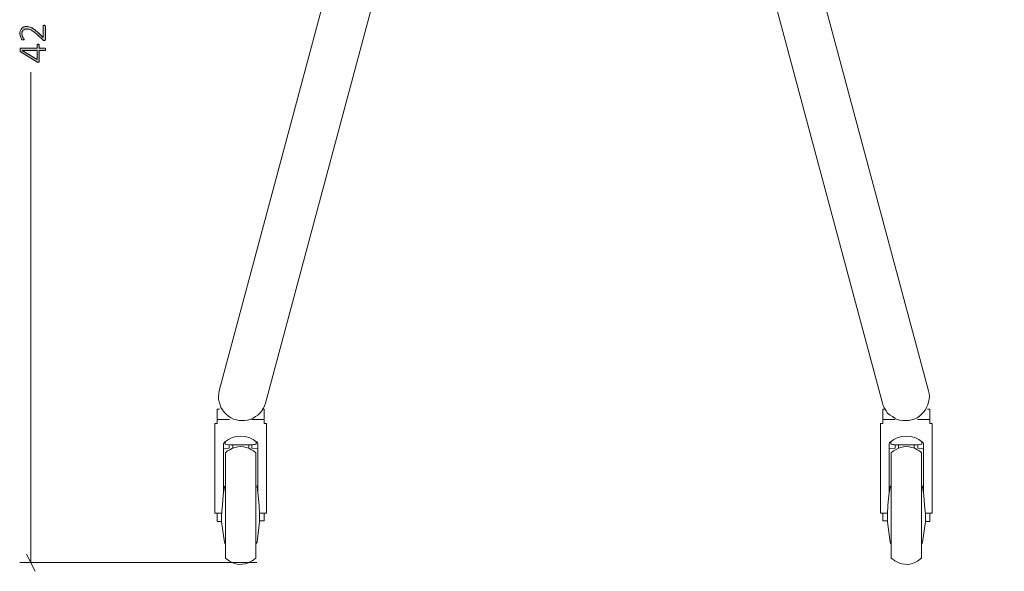
# Model space of a CAD drawing. Units: inches. Extents: x 3 to 213, y 3 to 141.
# Drawn here: x 132 to 173, y 29 to 52 of the extents above; entities that cross this region are included whole.
import ezdxf

# ---------------------------------------------------------------- set-up
doc = ezdxf.new("R2010")
doc.units = ezdxf.units.IN
doc.header["$MEASUREMENT"] = 0
doc.layers.add('Layer 1', color=7, linetype='Continuous')

# ---------------------------------------------------------------- blocks, each defined once
blk = doc.blocks.new('block 13')
at = {"layer": 'Layer 1', "color": 7, "lineweight": 18, "true_color": 0xffffff}
for points in [[(140.117, 35.883), (140.083, 35.883), (140.05, 35.883), (140.033, 35.883), (140.017, 35.883)], [(140.017, 35.45), (140.017, 35.883)], [(141.983, 35.883), (141.967, 35.883), (141.95, 35.883), (141.917, 35.883), (141.9, 35.883)], [(141.983, 35.45), (141.983, 35.883)], [(140.533, 35.45), (140.433, 35.45), (140.35, 35.45), (140.267, 35.45), (140.183, 35.45), (140.133, 35.45), (140.083, 35.45), (140.05, 35.45), (140.033, 35.45), (140.017, 35.45)], [(141.983, 35.45), (141.967, 35.45), (141.95, 35.45), (141.917, 35.45), (141.867, 35.45), (141.8, 35.45), (141.733, 35.45), (141.65, 35.45), (141.55, 35.45), (141.467, 35.45)], [(139.917, 35.283), (139.917, 35.267), (139.917, 35.25), (139.917, 35.217), (139.917, 35.183), (139.917, 35.117), (139.917, 35.05), (139.917, 34.967), (139.917, 34.883), (139.917, 34.783), (139.917, 34.667), (139.917, 34.567), (139.917, 34.45), (139.917, 34.333), (139.917, 34.217), (139.917, 34.1), (139.917, 31.533)], [(140.017, 35.283), (139.917, 35.283)], [(140.017, 35.283), (140.017, 35.417)], [(141.983, 35.283), (141.983, 35.417)], [(142.083, 35.283), (141.983, 35.283)], [(142.083, 35.283), (142.083, 35.267), (142.083, 35.25), (142.083, 35.217), (142.083, 35.183), (142.083, 35.117), (142.083, 35.05), (142.083, 34.967), (142.083, 34.883), (142.083, 34.783), (142.083, 34.667), (142.083, 34.567), (142.083, 34.45), (142.083, 34.333), (142.083, 34.217), (142.083, 34.1), (142.083, 31.533)], [(140.617, 34.683), (140.483, 34.617), (140.367, 34.533)], [(140.617, 34.683), (140.8, 34.733), (141, 34.75), (141.2, 34.733), (141.383, 34.683)], [(141.633, 34.533), (141.517, 34.617), (141.383, 34.683)], [(140.367, 34.533), (140.333, 34.517), (140.3, 34.467), (140.283, 34.433), (140.283, 34.383)], [(140.283, 33.983), (140.283, 34.033), (140.283, 34.083), (140.283, 34.133), (140.283, 34.183), (140.283, 34.233), (140.283, 34.283), (140.283, 34.333), (140.283, 34.383)], [(140.283, 34.233), (140.517, 34.25)], [(140.35, 34.5), (140.317, 34.5)], [(140.35, 34.517), (140.333, 34.517)], [(140.35, 34.533), (140.35, 34.433)], [(141.633, 34.05), (141.533, 34.133), (141.45, 34.183), (141.333, 34.25), (141.233, 34.283), (141.117, 34.3), (141, 34.317), (140.883, 34.3), (140.767, 34.283), (140.65, 34.25), (140.55, 34.183), (140.45, 34.133), (140.367, 34.05)], [(140.517, 34.25), (140.517, 34.4)], [(140.667, 34.383), (140.667, 34.367), (140.667, 34.35), (140.667, 34.333)], [(140.667, 34.333), (140.667, 34.267)], [(140.667, 34.267), (140.667, 34.25)], [(141.333, 34.333), (141.333, 34.35), (141.333, 34.367), (141.333, 34.383)], [(141.333, 34.267), (141.333, 34.333)], [(141.333, 34.25), (141.333, 34.267)], [(141.467, 34.25), (141.467, 34.4)], [(141.467, 34.25), (141.717, 34.233)], [(141.717, 34.383), (141.717, 34.433), (141.7, 34.467), (141.667, 34.517), (141.633, 34.533)], [(141.65, 34.433), (141.65, 34.533)], [(141.717, 34.383), (141.717, 34.333), (141.717, 34.283), (141.717, 34.233), (141.717, 34.183), (141.717, 34.133), (141.717, 34.083), (141.717, 34.033), (141.717, 33.983)], [(140.283, 33.983), (140.283, 33.917), (140.283, 33.867), (140.283, 33.817), (140.283, 33.767), (140.283, 33.717), (140.283, 33.667), (140.283, 33.633), (140.283, 33.583)], [(140.367, 30.767), (140.367, 30.917), (140.367, 31.083), (140.367, 31.25), (140.367, 31.417), (140.367, 31.6), (140.367, 31.767), (140.367, 31.95), (140.367, 32.133), (140.367, 32.3), (140.367, 32.467), (140.367, 32.633), (140.367, 32.8), (140.367, 32.967), (140.367, 33.117), (140.367, 33.25), (140.367, 33.383), (140.367, 33.5), (140.367, 33.617), (140.367, 33.717), (140.367, 33.8), (140.367, 33.883), (140.367, 33.933), (140.367, 33.983), (140.367, 34.017), (140.367, 34.033), (140.367, 34.05)], [(141.633, 29.65), (141.633, 30.917), (141.633, 31.083), (141.633, 31.25), (141.633, 31.417), (141.633, 31.6), (141.633, 31.767), (141.633, 31.95), (141.633, 32.133), (141.633, 32.3), (141.633, 32.467), (141.633, 32.633), (141.633, 32.8), (141.633, 32.967), (141.633, 33.117), (141.633, 33.25), (141.633, 33.383), (141.633, 33.5), (141.633, 33.617), (141.633, 33.717), (141.633, 33.8), (141.633, 33.883), (141.633, 33.933), (141.633, 33.983), (141.633, 34.017), (141.633, 34.033), (141.633, 34.05)], [(141.717, 33.983), (141.717, 33.917), (141.717, 33.867), (141.717, 33.817), (141.717, 33.767), (141.717, 33.717), (141.717, 33.667), (141.717, 33.633), (141.717, 33.583)], [(140.283, 32.35), (140.283, 32.467), (140.283, 32.683), (140.283, 32.883), (140.283, 33.067), (140.283, 33.25), (140.283, 33.433), (140.283, 33.583)], [(141.717, 32.35), (141.717, 32.467), (141.717, 32.683), (141.717, 32.883), (141.717, 33.067), (141.717, 33.25), (141.717, 33.433), (141.717, 33.583)], [(140.2, 31.483), (140.233, 31.867), (140.267, 32.267), (140.317, 32.65)], [(140.317, 32.65), (140.333, 32.667)], [(141.667, 32.667), (141.683, 32.65)], [(141.683, 32.65), (141.733, 32.267), (141.767, 31.867), (141.783, 31.483)], [(140.217, 31.533), (139.917, 31.533)], [(140.017, 31.183), (140.017, 31.183), (140.017, 31.533)], [(140.2, 31.483), (140.2, 31.4), (140.2, 31.333), (140.2, 31.267), (140.2, 31.233), (140.2, 31.2), (140.2, 31.167)], [(141.783, 31.533), (142.083, 31.533)], [(141.783, 31.167), (141.783, 31.167), (141.783, 31.2), (141.783, 31.233), (141.783, 31.267), (141.783, 31.333), (141.783, 31.4), (141.783, 31.483)], [(141.983, 31.533), (141.983, 31.483), (141.983, 31.433), (141.983, 31.383), (141.983, 31.35), (141.983, 31.3), (141.983, 31.267), (141.983, 31.233), (141.983, 31.217)], [(140.017, 31.183), (140.2, 31.183)], [(140.2, 31.167), (140.317, 30.317)], [(141.683, 30.317), (141.783, 31.167)], [(141.783, 31.217), (141.983, 31.217)], [(140.367, 29.65), (140.367, 29.65), (140.367, 29.667), (140.367, 29.683), (140.367, 29.717), (140.367, 29.767), (140.367, 29.833), (140.367, 29.917), (140.367, 30), (140.367, 30.1), (140.367, 30.217), (140.367, 30.333), (140.367, 30.467), (140.367, 30.617), (140.367, 30.767)], [(140.317, 30.317), (140.317, 30.3), (140.333, 30.283), (140.35, 30.267), (140.367, 30.25)], [(141.633, 30.25), (141.633, 30.267), (141.65, 30.267), (141.667, 30.283), (141.667, 30.3), (141.683, 30.317)]]:
    blk.add_lwpolyline(points, dxfattribs=at)
for points, knots in [([(140.35, 34.433), (140.35, 34.428), (140.351, 34.423), (140.351, 34.417), (140.496, 34.397), (140.635, 34.382), (140.782, 34.382), (140.906, 34.382), (141.031, 34.382), (141.156, 34.382), (141.27, 34.382), (141.384, 34.382), (141.497, 34.395), (141.525, 34.398), (141.647, 34.402), (141.65, 34.433)], [0, 0, 0, 0, 1, 1, 1, 2, 2, 2, 3, 3, 3, 4, 4, 4, 5, 5, 5, 5]), ([(140.366, 29.65), (140.437, 29.593), (140.509, 29.538), (140.589, 29.495), (140.696, 29.436), (140.817, 29.4), (140.939, 29.391), (141.107, 29.38), (141.277, 29.42), (141.421, 29.505), (141.495, 29.549), (141.562, 29.603), (141.633, 29.65)], [0, 0, 0, 0, 1, 1, 1, 2, 2, 2, 3, 3, 3, 4, 4, 4, 4])]:
    blk.add_open_spline(points, degree=3, knots=knots, dxfattribs=at)
blk = doc.blocks.new('block 15')
at = {"layer": 'Layer 1', "color": 7, "lineweight": 18, "true_color": 0xffffff}
for points in [[(167.95, 35.883), (167.933, 35.883), (167.9, 35.883), (167.883, 35.883), (167.867, 35.883)], [(167.867, 35.883), (167.867, 35.45)], [(169.833, 35.883), (169.817, 35.883), (169.8, 35.883), (169.767, 35.883), (169.733, 35.883)], [(169.833, 35.883), (169.833, 35.45)], [(168.383, 35.45), (168.3, 35.45), (168.2, 35.45), (168.117, 35.45), (168.05, 35.45), (167.983, 35.45), (167.933, 35.45), (167.9, 35.45), (167.883, 35.45), (167.867, 35.45)], [(167.767, 31.533), (167.767, 34.1), (167.767, 34.217), (167.767, 34.333), (167.767, 34.45), (167.767, 34.567), (167.767, 34.667), (167.767, 34.783), (167.767, 34.883), (167.767, 34.967), (167.767, 35.05), (167.767, 35.117), (167.767, 35.183), (167.767, 35.217), (167.767, 35.25), (167.767, 35.267), (167.767, 35.283)], [(167.867, 35.283), (167.767, 35.283)], [(167.867, 35.417), (167.867, 35.283)], [(169.833, 35.417), (169.833, 35.283)], [(169.933, 35.283), (169.833, 35.283)], [(169.933, 31.533), (169.933, 34.1), (169.933, 34.217), (169.933, 34.333), (169.933, 34.45), (169.933, 34.567), (169.933, 34.667), (169.933, 34.783), (169.933, 34.883), (169.933, 34.967), (169.933, 35.05), (169.933, 35.117), (169.933, 35.183), (169.933, 35.217), (169.933, 35.25), (169.933, 35.267), (169.933, 35.283)], [(168.467, 34.683), (168.333, 34.617), (168.217, 34.533)], [(168.467, 34.683), (168.65, 34.733), (168.85, 34.75), (169.05, 34.733), (169.233, 34.683)], [(169.483, 34.533), (169.367, 34.617), (169.233, 34.683)], [(168.217, 34.533), (168.183, 34.517), (168.15, 34.467), (168.133, 34.433), (168.133, 34.383)], [(168.133, 33.983), (168.133, 34.033), (168.133, 34.083), (168.133, 34.133), (168.133, 34.183), (168.133, 34.233), (168.133, 34.283), (168.133, 34.333), (168.133, 34.383)], [(168.133, 34.233), (168.383, 34.25)], [(168.2, 34.533), (168.2, 34.433)], [(169.483, 34.05), (169.4, 34.133), (169.3, 34.183), (169.2, 34.25), (169.083, 34.283), (168.967, 34.3), (168.85, 34.317), (168.733, 34.3), (168.617, 34.283), (168.517, 34.25), (168.4, 34.183), (168.317, 34.133), (168.217, 34.05)], [(168.383, 34.4), (168.383, 34.25)], [(168.517, 34.383), (168.517, 34.367), (168.517, 34.35), (168.517, 34.333)], [(168.517, 34.333), (168.517, 34.267)], [(168.517, 34.267), (168.517, 34.25)], [(169.183, 34.333), (169.183, 34.35), (169.183, 34.367), (169.183, 34.383)], [(169.183, 34.267), (169.183, 34.333)], [(169.183, 34.25), (169.183, 34.267)], [(169.333, 34.4), (169.333, 34.25)], [(169.333, 34.25), (169.567, 34.233)], [(169.567, 34.383), (169.567, 34.433), (169.55, 34.467), (169.517, 34.517), (169.483, 34.533)], [(169.5, 34.433), (169.5, 34.533)], [(169.517, 34.517), (169.5, 34.517)], [(169.533, 34.5), (169.5, 34.5)], [(169.567, 34.383), (169.567, 34.333), (169.567, 34.283), (169.567, 34.233), (169.567, 34.183), (169.567, 34.133), (169.567, 34.083), (169.567, 34.033), (169.567, 33.983)], [(168.133, 33.583), (168.133, 33.633), (168.133, 33.667), (168.133, 33.717), (168.133, 33.767), (168.133, 33.817), (168.133, 33.867), (168.133, 33.917), (168.133, 33.983)], [(168.217, 34.05), (168.217, 34.033), (168.217, 34.017), (168.217, 33.983), (168.217, 33.933), (168.217, 33.883), (168.217, 33.8), (168.217, 33.717), (168.217, 33.617), (168.217, 33.5), (168.217, 33.383), (168.217, 33.25), (168.217, 33.117), (168.217, 32.967), (168.217, 32.8), (168.217, 32.633), (168.217, 32.467), (168.217, 32.3), (168.217, 32.133), (168.217, 31.95), (168.217, 31.767), (168.217, 31.6), (168.217, 31.417), (168.217, 31.25), (168.217, 31.083), (168.217, 30.917), (168.217, 29.65)], [(169.483, 34.05), (169.483, 34.033), (169.483, 34.017), (169.483, 33.983), (169.483, 33.933), (169.483, 33.883), (169.483, 33.8), (169.483, 33.717), (169.483, 33.617), (169.483, 33.5), (169.483, 33.383), (169.483, 33.25), (169.483, 33.117), (169.483, 32.967), (169.483, 32.8), (169.483, 32.633), (169.483, 32.467), (169.483, 32.3), (169.483, 32.133), (169.483, 31.95), (169.483, 31.767), (169.483, 31.6), (169.483, 31.417), (169.483, 31.25), (169.483, 31.083), (169.483, 30.917), (169.483, 30.767)], [(169.567, 33.583), (169.567, 33.633), (169.567, 33.667), (169.567, 33.717), (169.567, 33.767), (169.567, 33.817), (169.567, 33.867), (169.567, 33.917), (169.567, 33.983)], [(168.133, 33.583), (168.133, 33.433), (168.133, 33.25), (168.133, 33.067), (168.133, 32.883), (168.133, 32.683), (168.133, 32.467), (168.133, 32.35)], [(169.567, 33.583), (169.567, 33.433), (169.567, 33.25), (169.567, 33.067), (169.567, 32.883), (169.567, 32.683), (169.567, 32.467), (169.567, 32.35)], [(168.067, 31.483), (168.083, 31.867), (168.117, 32.267), (168.167, 32.65)], [(168.167, 32.65), (168.183, 32.667)], [(169.517, 32.667), (169.533, 32.65)], [(169.533, 32.65), (169.583, 32.267), (169.617, 31.867), (169.65, 31.483)], [(167.767, 31.533), (168.067, 31.533)], [(167.867, 31.217), (167.867, 31.233), (167.867, 31.267), (167.867, 31.3), (167.867, 31.35), (167.867, 31.383), (167.867, 31.433), (167.867, 31.483), (167.867, 31.533)], [(168.067, 31.483), (168.067, 31.4), (168.067, 31.333), (168.067, 31.267), (168.067, 31.233), (168.067, 31.2), (168.067, 31.167), (168.067, 31.167)], [(169.933, 31.533), (169.633, 31.533)], [(169.65, 31.167), (169.65, 31.2), (169.65, 31.233), (169.65, 31.267), (169.65, 31.333), (169.65, 31.4), (169.65, 31.483)], [(169.833, 31.533), (169.833, 31.183), (169.833, 31.183)], [(167.867, 31.217), (168.067, 31.217)], [(168.067, 31.167), (168.167, 30.317)], [(169.533, 30.317), (169.65, 31.167)], [(169.65, 31.183), (169.833, 31.183)], [(169.483, 30.767), (169.483, 30.617), (169.483, 30.467), (169.483, 30.333), (169.483, 30.217), (169.483, 30.1), (169.483, 30), (169.483, 29.917), (169.483, 29.833), (169.483, 29.767), (169.483, 29.717), (169.483, 29.683), (169.483, 29.667), (169.483, 29.65), (169.483, 29.65)], [(168.167, 30.317), (168.183, 30.3), (168.183, 30.283), (168.2, 30.267), (168.217, 30.267), (168.217, 30.25)], [(169.483, 30.25), (169.5, 30.267), (169.517, 30.283), (169.533, 30.3), (169.533, 30.317)]]:
    blk.add_lwpolyline(points, dxfattribs=at)
for points, knots in [([(168.2, 34.433), (168.203, 34.402), (168.325, 34.398), (168.353, 34.395), (168.466, 34.382), (168.58, 34.382), (168.694, 34.382), (168.819, 34.382), (168.944, 34.382), (169.068, 34.382), (169.215, 34.382), (169.354, 34.397), (169.499, 34.417), (169.499, 34.423), (169.5, 34.428), (169.5, 34.433)], [0, 0, 0, 0, 1, 1, 1, 2, 2, 2, 3, 3, 3, 4, 4, 4, 5, 5, 5, 5]), ([(168.217, 29.65), (168.288, 29.603), (168.355, 29.549), (168.429, 29.505), (168.573, 29.42), (168.743, 29.38), (168.911, 29.391), (169.033, 29.4), (169.154, 29.436), (169.261, 29.495), (169.341, 29.538), (169.413, 29.593), (169.484, 29.65)], [0, 0, 0, 0, 1, 1, 1, 2, 2, 2, 3, 3, 3, 4, 4, 4, 4])]:
    blk.add_open_spline(points, degree=3, knots=knots, dxfattribs=at)
blk = doc.blocks.new('block 14')
at = {"layer": 'Layer 1', "color": 7, "lineweight": 18, "true_color": 0xffffff}
blk.add_lwpolyline([(169.833, 35.45), (169.817, 35.45), (169.8, 35.45), (169.767, 35.45), (169.717, 35.45), (169.667, 35.45), (169.583, 35.45), (169.5, 35.45), (169.417, 35.45), (169.317, 35.45)], dxfattribs=at)
at = {"layer": 'Layer 1'}
blk.add_blockref('block 15', (0, 0), dxfattribs=at)
blk = doc.blocks.new('block 12')
at = {"layer": 'Layer 1', "color": 7, "lineweight": 18, "true_color": 0xffffff}
for points in [[(140.1, 36.65), (145.917, 58.333)], [(163.967, 58.333), (169.783, 36.65)], [(147.85, 57.817), (142.033, 36.133)], [(167.85, 36.133), (162.033, 57.817)], [(142.033, 36.133), (142, 36.017), (141.95, 35.917), (141.883, 35.817), (141.8, 35.717), (141.717, 35.633), (141.617, 35.567), (141.517, 35.5), (141.4, 35.45), (141.283, 35.417), (141.167, 35.4), (141.05, 35.4), (140.933, 35.4), (140.817, 35.433), (140.7, 35.467), (140.583, 35.517), (140.483, 35.583), (140.383, 35.667), (140.3, 35.75), (140.233, 35.85), (140.167, 35.95), (140.133, 36.067), (140.1, 36.183), (140.067, 36.3), (140.067, 36.417), (140.083, 36.533), (140.1, 36.65)], [(169.783, 36.65), (169.8, 36.533), (169.817, 36.417), (169.8, 36.3), (169.783, 36.183), (169.75, 36.067), (169.7, 35.95), (169.65, 35.85), (169.567, 35.75), (169.483, 35.667), (169.4, 35.583), (169.3, 35.517), (169.183, 35.467), (169.067, 35.433), (168.95, 35.4), (168.833, 35.4), (168.717, 35.4), (168.583, 35.417), (168.467, 35.45), (168.367, 35.5), (168.267, 35.567), (168.167, 35.633), (168.067, 35.717), (168, 35.817), (167.933, 35.917), (167.883, 36.017), (167.85, 36.133)]]:
    blk.add_lwpolyline(points, dxfattribs=at)
at = {"layer": 'Layer 1'}
for name in ['block 13', 'block 14']:
    blk.add_blockref(name, (0, 0), dxfattribs=at)
blk = doc.blocks.new('block 11')
at = {"layer": 'Layer 1', "color": 7, "lineweight": 18, "true_color": 0xffffff}
for points in [[(136.95, 71.55), (136.967, 71.55), (136.983, 71.55), (137.017, 71.55), (137.067, 71.55), (137.133, 71.55), (137.2, 71.55), (137.3, 71.55), (137.4, 71.55), (137.5, 71.55), (137.633, 71.55), (137.767, 71.55), (137.9, 71.55), (138.067, 71.55), (138.233, 71.55), (138.4, 71.55), (138.583, 71.55), (138.767, 71.55), (138.95, 71.55), (139.15, 71.55), (139.35, 71.55), (139.55, 71.55), (139.75, 71.55), (139.95, 71.55)], [(136.95, 70.05), (136.95, 71.55)], [(139.95, 71.55), (169.95, 71.55)], [(169.95, 71.55), (170.167, 71.55), (170.367, 71.55), (170.567, 71.55), (170.767, 71.55), (170.967, 71.55), (171.15, 71.55), (171.333, 71.55), (171.517, 71.55), (171.683, 71.55), (171.85, 71.55), (172, 71.55), (172.15, 71.55), (172.283, 71.55), (172.4, 71.55), (172.517, 71.55), (172.617, 71.55), (172.7, 71.55), (172.783, 71.55), (172.85, 71.55), (172.9, 71.55), (172.933, 71.55), (172.95, 71.55)], [(172.95, 71.55), (172.95, 70.05)], [(139.95, 70.05), (139.75, 70.05), (139.55, 70.05), (139.35, 70.05), (139.15, 70.05), (138.95, 70.05), (138.767, 70.05), (138.583, 70.05), (138.4, 70.05), (138.233, 70.05), (138.067, 70.05), (137.9, 70.05), (137.767, 70.05), (137.633, 70.05), (137.5, 70.05), (137.4, 70.05), (137.3, 70.05), (137.2, 70.05), (137.133, 70.05), (137.067, 70.05), (137.017, 70.05), (136.983, 70.05), (136.967, 70.05), (136.95, 70.05)], [(139.95, 70.05), (169.95, 70.05)], [(143.083, 69.933), (143.083, 70.05)], [(166.833, 70.05), (166.833, 69.933)], [(172.95, 70.05), (172.95, 70.05), (172.933, 70.05), (172.9, 70.05), (172.85, 70.05), (172.783, 70.05), (172.7, 70.05), (172.617, 70.05), (172.517, 70.05), (172.4, 70.05), (172.283, 70.05), (172.15, 70.05), (172, 70.05), (171.85, 70.05), (171.683, 70.05), (171.517, 70.05), (171.333, 70.05), (171.15, 70.05), (170.967, 70.05), (170.767, 70.05), (170.567, 70.05), (170.367, 70.05), (170.167, 70.05), (169.95, 70.05)], [(144.083, 69.933), (143.967, 69.933), (143.833, 69.933), (143.733, 69.933), (143.617, 69.933), (143.517, 69.933), (143.417, 69.933), (143.333, 69.933), (143.25, 69.933), (143.2, 69.933), (143.15, 69.933), (143.117, 69.933), (143.083, 69.933)], [(144.083, 69.933), (165.833, 69.933)], [(145.933, 58.333), (149.033, 69.933)], [(151.1, 69.933), (147.867, 57.817)], [(162.05, 57.817), (158.8, 69.933)], [(160.883, 69.933), (163.983, 58.333)], [(166.833, 69.933), (166.817, 69.933), (166.8, 69.933), (166.767, 69.933), (166.717, 69.933), (166.65, 69.933), (166.583, 69.933), (166.5, 69.933), (166.4, 69.933), (166.3, 69.933), (166.183, 69.933), (166.067, 69.933), (165.95, 69.933), (165.833, 69.933)], [(145.933, 58.333), (147.867, 57.817)], [(145.933, 58.333), (147.867, 57.817)], [(163.983, 58.333), (162.05, 57.817)], [(163.983, 58.333), (162.05, 57.817)]]:
    blk.add_lwpolyline(points, dxfattribs=at)
at = {"layer": 'Layer 1'}
blk.add_blockref('block 12', (0, 0), dxfattribs=at)

msp = doc.modelspace()

# ---------------------------------------------------------------- hatches: boundary and pattern name
at = {"layer": 'Layer 1', "true_color": 0x808080}
h = msp.add_hatch(color=8, dxfattribs=at)
h.dxf.hatch_style = 2
edge = h.paths.add_edge_path()
edge.add_spline(control_points=[(132.778, 51.932), (132.785, 51.932), (132.791, 51.932), (132.797, 51.93), (132.802, 51.929), (132.807, 51.927), (132.811, 51.924), (132.815, 51.922), (132.819, 51.919), (132.821, 51.915), (132.823, 51.911), (132.824, 51.907), (132.824, 51.902), (132.824, 51.902), (132.824, 51.333), (132.824, 51.333), (132.824, 51.328), (132.823, 51.323), (132.821, 51.319), (132.82, 51.315), (132.817, 51.311), (132.814, 51.308), (132.81, 51.304), (132.805, 51.302), (132.799, 51.3), (132.794, 51.299), (132.786, 51.298), (132.778, 51.298), (132.771, 51.298), (132.765, 51.298), (132.76, 51.299), (132.754, 51.299), (132.749, 51.3), (132.745, 51.302), (132.741, 51.304), (132.736, 51.306), (132.732, 51.309), (132.728, 51.311), (132.723, 51.315), (132.718, 51.319), (132.718, 51.319), (132.49, 51.535), (132.49, 51.535), (132.434, 51.589), (132.383, 51.631), (132.339, 51.663), (132.294, 51.695), (132.254, 51.719), (132.218, 51.736), (132.183, 51.753), (132.15, 51.764), (132.121, 51.769), (132.091, 51.774), (132.064, 51.777), (132.038, 51.777), (132.012, 51.777), (131.987, 51.772), (131.963, 51.764), (131.94, 51.756), (131.919, 51.743), (131.901, 51.727), (131.884, 51.711), (131.87, 51.691), (131.859, 51.666), (131.849, 51.642), (131.843, 51.614), (131.843, 51.583), (131.843, 51.549), (131.848, 51.518), (131.858, 51.491), (131.867, 51.464), (131.878, 51.44), (131.889, 51.42), (131.901, 51.399), (131.912, 51.382), (131.921, 51.369), (131.931, 51.355), (131.935, 51.345), (131.935, 51.339), (131.935, 51.335), (131.934, 51.332), (131.933, 51.33), (131.931, 51.327), (131.929, 51.325), (131.925, 51.323), (131.922, 51.321), (131.917, 51.32), (131.912, 51.319), (131.906, 51.318), (131.9, 51.318), (131.893, 51.318), (131.886, 51.318), (131.881, 51.318), (131.877, 51.318), (131.872, 51.319), (131.868, 51.32), (131.865, 51.321), (131.861, 51.322), (131.858, 51.323), (131.855, 51.325), (131.851, 51.327), (131.847, 51.331), (131.842, 51.337), (131.836, 51.344), (131.829, 51.354), (131.82, 51.369), (131.81, 51.384), (131.801, 51.403), (131.792, 51.426), (131.782, 51.449), (131.774, 51.474), (131.767, 51.502), (131.76, 51.529), (131.757, 51.558), (131.757, 51.588), (131.757, 51.637), (131.764, 51.68), (131.779, 51.717), (131.794, 51.753), (131.813, 51.784), (131.838, 51.808), (131.863, 51.833), (131.892, 51.851), (131.925, 51.863), (131.958, 51.875), (131.992, 51.881), (132.029, 51.881), (132.062, 51.881), (132.096, 51.878), (132.129, 51.872), (132.163, 51.867), (132.199, 51.854), (132.238, 51.836), (132.278, 51.817), (132.321, 51.79), (132.369, 51.754), (132.417, 51.719), (132.472, 51.671), (132.534, 51.612), (132.534, 51.612), (132.735, 51.42), (132.735, 51.42), (132.735, 51.42), (132.735, 51.902), (132.735, 51.902), (132.735, 51.906), (132.736, 51.91), (132.738, 51.914), (132.74, 51.918), (132.743, 51.921), (132.747, 51.924), (132.75, 51.927), (132.755, 51.929), (132.76, 51.93), (132.766, 51.932), (132.772, 51.932), (132.778, 51.932)], knot_values=[0, 0, 0, 0, 1, 1, 1, 2, 2, 2, 3, 3, 3, 4, 4, 4, 5, 5, 5, 6, 6, 6, 7, 7, 7, 8, 8, 8, 9, 9, 9, 10, 10, 10, 11, 11, 11, 12, 12, 12, 13, 13, 13, 14, 14, 14, 15, 15, 15, 16, 16, 16, 17, 17, 17, 18, 18, 18, 19, 19, 19, 20, 20, 20, 21, 21, 21, 22, 22, 22, 23, 23, 23, 24, 24, 24, 25, 25, 25, 26, 26, 26, 27, 27, 27, 28, 28, 28, 29, 29, 29, 30, 30, 30, 31, 31, 31, 32, 32, 32, 33, 33, 33, 34, 34, 34, 35, 35, 35, 36, 36, 36, 37, 37, 37, 38, 38, 38, 39, 39, 39, 40, 40, 40, 41, 41, 41, 42, 42, 42, 43, 43, 43, 44, 44, 44, 45, 45, 45, 46, 46, 46, 47, 47, 47, 48, 48, 48, 49, 49, 49, 50, 50, 50, 51, 51, 51, 52, 52, 52, 52], degree=3, periodic=1)
edge = h.paths.add_edge_path()
edge.add_spline(control_points=[(132.527, 51.138), (132.539, 51.138), (132.55, 51.136), (132.557, 51.13), (132.565, 51.125), (132.569, 51.118), (132.569, 51.108), (132.569, 51.108), (132.569, 50.974), (132.569, 50.974), (132.569, 50.974), (132.808, 50.974), (132.808, 50.974), (132.811, 50.974), (132.814, 50.974), (132.817, 50.972), (132.819, 50.97), (132.821, 50.968), (132.823, 50.964), (132.825, 50.96), (132.826, 50.955), (132.827, 50.949), (132.828, 50.943), (132.829, 50.935), (132.829, 50.925), (132.829, 50.916), (132.828, 50.908), (132.827, 50.902), (132.826, 50.895), (132.825, 50.89), (132.823, 50.887), (132.821, 50.883), (132.819, 50.88), (132.817, 50.879), (132.814, 50.877), (132.811, 50.877), (132.808, 50.877), (132.808, 50.877), (132.569, 50.877), (132.569, 50.877), (132.569, 50.877), (132.569, 50.424), (132.569, 50.424), (132.569, 50.419), (132.569, 50.415), (132.567, 50.411), (132.566, 50.407), (132.563, 50.404), (132.56, 50.401), (132.557, 50.398), (132.553, 50.396), (132.547, 50.394), (132.542, 50.393), (132.535, 50.392), (132.527, 50.392), (132.52, 50.392), (132.514, 50.393), (132.508, 50.393), (132.503, 50.394), (132.498, 50.395), (132.493, 50.396), (132.488, 50.397), (132.483, 50.399), (132.478, 50.402), (132.474, 50.404), (132.469, 50.407), (132.463, 50.41), (132.463, 50.41), (131.789, 50.818), (131.789, 50.818), (131.785, 50.821), (131.782, 50.824), (131.779, 50.828), (131.776, 50.832), (131.773, 50.838), (131.771, 50.844), (131.769, 50.85), (131.768, 50.857), (131.767, 50.866), (131.766, 50.875), (131.766, 50.885), (131.766, 50.896), (131.766, 50.909), (131.767, 50.92), (131.768, 50.93), (131.769, 50.939), (131.77, 50.948), (131.772, 50.954), (131.774, 50.961), (131.777, 50.966), (131.78, 50.969), (131.783, 50.973), (131.787, 50.974), (131.79, 50.974), (131.79, 50.974), (132.485, 50.974), (132.485, 50.974), (132.485, 50.974), (132.485, 51.108), (132.485, 51.108), (132.485, 51.117), (132.488, 51.125), (132.495, 51.13), (132.502, 51.135), (132.513, 51.138), (132.527, 51.138)], knot_values=[0, 0, 0, 0, 1, 1, 1, 2, 2, 2, 3, 3, 3, 4, 4, 4, 5, 5, 5, 6, 6, 6, 7, 7, 7, 8, 8, 8, 9, 9, 9, 10, 10, 10, 11, 11, 11, 12, 12, 12, 13, 13, 13, 14, 14, 14, 15, 15, 15, 16, 16, 16, 17, 17, 17, 18, 18, 18, 19, 19, 19, 20, 20, 20, 21, 21, 21, 22, 22, 22, 23, 23, 23, 24, 24, 24, 25, 25, 25, 26, 26, 26, 27, 27, 27, 28, 28, 28, 29, 29, 29, 30, 30, 30, 31, 31, 31, 32, 32, 32, 33, 33, 33, 34, 34, 34, 35, 35, 35, 35], degree=3, periodic=1)
h.paths.add_polyline_path([(131.855, 50.877), (131.855, 50.875), (132.485, 50.497), (132.485, 50.877)])

# ---------------------------------------------------------------- linework, layer by layer
at = {"layer": 'Layer 1', "lineweight": 0}
msp.add_lwpolyline([(131.855, 50.877), (131.855, 50.875), (132.485, 50.497), (132.485, 50.877), (131.855, 50.877)], dxfattribs=at)
at = {"layer": 'Layer 1', "color": 8, "lineweight": 18, "true_color": 0x808080}
for points in [[(132.217, 29.467), (132.217, 49.967)], [(132.033, 29.817), (132.4, 29.1)], [(141.667, 29.467), (131.75, 29.467)]]:
    msp.add_lwpolyline(points, dxfattribs=at)
at = {"layer": 'Layer 1', "lineweight": 0}
for points, knots in [([(132.778, 51.932), (132.785, 51.932), (132.791, 51.932), (132.797, 51.93), (132.802, 51.929), (132.807, 51.927), (132.811, 51.924), (132.815, 51.922), (132.819, 51.919), (132.821, 51.915), (132.823, 51.911), (132.824, 51.907), (132.824, 51.902), (132.824, 51.902), (132.824, 51.333), (132.824, 51.333), (132.824, 51.328), (132.823, 51.323), (132.821, 51.319), (132.82, 51.315), (132.817, 51.311), (132.814, 51.308), (132.81, 51.304), (132.805, 51.302), (132.799, 51.3), (132.794, 51.299), (132.786, 51.298), (132.778, 51.298), (132.771, 51.298), (132.765, 51.298), (132.76, 51.299), (132.754, 51.299), (132.749, 51.3), (132.745, 51.302), (132.741, 51.304), (132.736, 51.306), (132.732, 51.309), (132.728, 51.311), (132.723, 51.315), (132.718, 51.319), (132.718, 51.319), (132.49, 51.535), (132.49, 51.535), (132.434, 51.589), (132.383, 51.631), (132.339, 51.663), (132.294, 51.695), (132.254, 51.719), (132.218, 51.736), (132.183, 51.753), (132.15, 51.764), (132.121, 51.769), (132.091, 51.774), (132.064, 51.777), (132.038, 51.777), (132.012, 51.777), (131.987, 51.772), (131.963, 51.764), (131.94, 51.756), (131.919, 51.743), (131.901, 51.727), (131.884, 51.711), (131.87, 51.691), (131.859, 51.666), (131.849, 51.642), (131.843, 51.614), (131.843, 51.583), (131.843, 51.549), (131.848, 51.518), (131.858, 51.491), (131.867, 51.464), (131.878, 51.44), (131.889, 51.42), (131.901, 51.399), (131.912, 51.382), (131.921, 51.369), (131.931, 51.355), (131.935, 51.345), (131.935, 51.339), (131.935, 51.335), (131.934, 51.332), (131.933, 51.33), (131.931, 51.327), (131.929, 51.325), (131.925, 51.323), (131.922, 51.321), (131.917, 51.32), (131.912, 51.319), (131.906, 51.318), (131.9, 51.318), (131.893, 51.318), (131.886, 51.318), (131.881, 51.318), (131.877, 51.318), (131.872, 51.319), (131.868, 51.32), (131.865, 51.321), (131.861, 51.322), (131.858, 51.323), (131.855, 51.325), (131.851, 51.327), (131.847, 51.331), (131.842, 51.337), (131.836, 51.344), (131.829, 51.354), (131.82, 51.369), (131.81, 51.384), (131.801, 51.403), (131.792, 51.426), (131.782, 51.449), (131.774, 51.474), (131.767, 51.502), (131.76, 51.529), (131.757, 51.558), (131.757, 51.588), (131.757, 51.637), (131.764, 51.68), (131.779, 51.717), (131.794, 51.753), (131.813, 51.784), (131.838, 51.808), (131.863, 51.833), (131.892, 51.851), (131.925, 51.863), (131.958, 51.875), (131.992, 51.881), (132.029, 51.881), (132.062, 51.881), (132.096, 51.878), (132.129, 51.872), (132.163, 51.867), (132.199, 51.854), (132.238, 51.836), (132.278, 51.817), (132.321, 51.79), (132.369, 51.754), (132.417, 51.719), (132.472, 51.671), (132.534, 51.612), (132.534, 51.612), (132.735, 51.42), (132.735, 51.42), (132.735, 51.42), (132.735, 51.902), (132.735, 51.902), (132.735, 51.906), (132.736, 51.91), (132.738, 51.914), (132.74, 51.918), (132.743, 51.921), (132.747, 51.924), (132.75, 51.927), (132.755, 51.929), (132.76, 51.93), (132.766, 51.932), (132.772, 51.932), (132.778, 51.932)], [0, 0, 0, 0, 1, 1, 1, 2, 2, 2, 3, 3, 3, 4, 4, 4, 5, 5, 5, 6, 6, 6, 7, 7, 7, 8, 8, 8, 9, 9, 9, 10, 10, 10, 11, 11, 11, 12, 12, 12, 13, 13, 13, 14, 14, 14, 15, 15, 15, 16, 16, 16, 17, 17, 17, 18, 18, 18, 19, 19, 19, 20, 20, 20, 21, 21, 21, 22, 22, 22, 23, 23, 23, 24, 24, 24, 25, 25, 25, 26, 26, 26, 27, 27, 27, 28, 28, 28, 29, 29, 29, 30, 30, 30, 31, 31, 31, 32, 32, 32, 33, 33, 33, 34, 34, 34, 35, 35, 35, 36, 36, 36, 37, 37, 37, 38, 38, 38, 39, 39, 39, 40, 40, 40, 41, 41, 41, 42, 42, 42, 43, 43, 43, 44, 44, 44, 45, 45, 45, 46, 46, 46, 47, 47, 47, 48, 48, 48, 49, 49, 49, 50, 50, 50, 51, 51, 51, 52, 52, 52, 52]), ([(132.527, 51.138), (132.539, 51.138), (132.55, 51.136), (132.557, 51.13), (132.565, 51.125), (132.569, 51.118), (132.569, 51.108), (132.569, 51.108), (132.569, 50.974), (132.569, 50.974), (132.569, 50.974), (132.808, 50.974), (132.808, 50.974), (132.811, 50.974), (132.814, 50.974), (132.817, 50.972), (132.819, 50.97), (132.821, 50.968), (132.823, 50.964), (132.825, 50.96), (132.826, 50.955), (132.827, 50.949), (132.828, 50.943), (132.829, 50.935), (132.829, 50.925), (132.829, 50.916), (132.828, 50.908), (132.827, 50.902), (132.826, 50.895), (132.825, 50.89), (132.823, 50.887), (132.821, 50.883), (132.819, 50.88), (132.817, 50.879), (132.814, 50.877), (132.811, 50.877), (132.808, 50.877), (132.808, 50.877), (132.569, 50.877), (132.569, 50.877), (132.569, 50.877), (132.569, 50.424), (132.569, 50.424), (132.569, 50.419), (132.569, 50.415), (132.567, 50.411), (132.566, 50.407), (132.563, 50.404), (132.56, 50.401), (132.557, 50.398), (132.553, 50.396), (132.547, 50.394), (132.542, 50.393), (132.535, 50.392), (132.527, 50.392), (132.52, 50.392), (132.514, 50.393), (132.508, 50.393), (132.503, 50.394), (132.498, 50.395), (132.493, 50.396), (132.488, 50.397), (132.483, 50.399), (132.478, 50.402), (132.474, 50.404), (132.469, 50.407), (132.463, 50.41), (132.463, 50.41), (131.789, 50.818), (131.789, 50.818), (131.785, 50.821), (131.782, 50.824), (131.779, 50.828), (131.776, 50.832), (131.773, 50.838), (131.771, 50.844), (131.769, 50.85), (131.768, 50.857), (131.767, 50.866), (131.766, 50.875), (131.766, 50.885), (131.766, 50.896), (131.766, 50.909), (131.767, 50.92), (131.768, 50.93), (131.769, 50.939), (131.77, 50.948), (131.772, 50.954), (131.774, 50.961), (131.777, 50.966), (131.78, 50.969), (131.783, 50.973), (131.787, 50.974), (131.79, 50.974), (131.79, 50.974), (132.485, 50.974), (132.485, 50.974), (132.485, 50.974), (132.485, 51.108), (132.485, 51.108), (132.485, 51.117), (132.488, 51.125), (132.495, 51.13), (132.502, 51.135), (132.513, 51.138), (132.527, 51.138)], [0, 0, 0, 0, 1, 1, 1, 2, 2, 2, 3, 3, 3, 4, 4, 4, 5, 5, 5, 6, 6, 6, 7, 7, 7, 8, 8, 8, 9, 9, 9, 10, 10, 10, 11, 11, 11, 12, 12, 12, 13, 13, 13, 14, 14, 14, 15, 15, 15, 16, 16, 16, 17, 17, 17, 18, 18, 18, 19, 19, 19, 20, 20, 20, 21, 21, 21, 22, 22, 22, 23, 23, 23, 24, 24, 24, 25, 25, 25, 26, 26, 26, 27, 27, 27, 28, 28, 28, 29, 29, 29, 30, 30, 30, 31, 31, 31, 32, 32, 32, 33, 33, 33, 34, 34, 34, 35, 35, 35, 35])]:
    msp.add_open_spline(points, degree=3, knots=knots, dxfattribs=at)

# ---------------------------------------------------------------- block references
at = {"layer": 'Layer 1'}
msp.add_blockref('block 11', (0, 0), dxfattribs=at)

doc.saveas('drawing.dxf')
